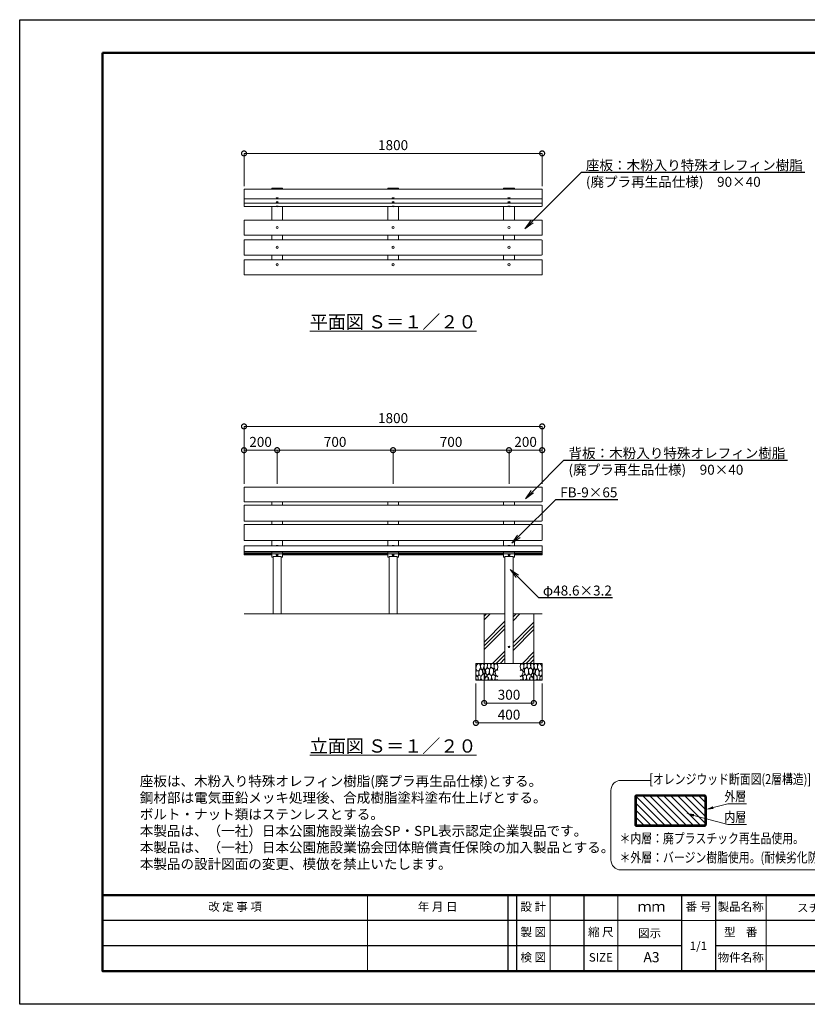
# Model space of a CAD drawing. Extents: x 8379 to 16779, y -13 to 5927.
# Drawn here: x 8379 to 13135, y -13 to 5927 of the extents above; entities that cross this region are included whole.
import ezdxf
from ezdxf import colors
from ezdxf.entities.mleader import LeaderData, LeaderLine
from ezdxf.enums import TextEntityAlignment as Align
from ezdxf.math import Vec2, Vec3

# ---------------------------------------------------------------- set-up
doc = ezdxf.new("R2010")
doc.units = 0
doc.header["$MEASUREMENT"] = 0
doc.header["$PDMODE"] = 1
doc.layers.get('0').update_dxf_attribs({"linetype": 'CONTINUOUS'})
doc.layers.get('DefPoints').update_dxf_attribs({"linetype": 'CONTINUOUS'})
for name, color, linetype, lineweight in [('0.3外形線', 7, 'CONTINUOUS', 30), ('FRAM3', 1, 'CONTINUOUS', 50), ('ハッチング', 8, 'CONTINUOUS', 5), ('フレーム', 4, 'CONTINUOUS', 18), ('ボルト・ナット', 8, 'CONTINUOUS', 9), ('外形線', 7, 'CONTINUOUS', 18), ('寸法線', 3, 'CONTINUOUS', 18), ('座板', 22, 'CONTINUOUS', 18), ('文字', 4, 'CONTINUOUS', 18), ('細線', 8, 'CONTINUOUS', 5)]:
    doc.layers.add(name, color=color, linetype=linetype, lineweight=lineweight)
doc.styles.add('EXT08', font='ROMANS', dxfattribs={"width": 0.8, "bigfont": 'EXTFONT'})
doc.styles.get("Standard").update_dxf_attribs({"font": 'TXT.SHX', "bigfont": 'bigfont.shx'})
doc.dimstyles.new('20ベース', dxfattribs={"dimscale": 20, "dimtxt": 3, "dimasz": 3, "dimexe": 0, "dimexo": 1, "dimgap": 1, "dimtad": 3, "dimdec": 0, "dimdsep": 46, "dimtxsty": 'Standard', "dimblk": 'DOTSMALL', "dimcen": 0, "dimclrd": 256, "dimclre": 256, "dimclrt": 7, "dimadec": 3, "dimazin": 2, "dimtfac": 1, "dimtdec": 0, "dimtix": 1, "dimtmove": 2, "dimatfit": 2, "dimldrblk": 'OPEN', "dimfxl": 1, "dimtolj": 1, "dimlwd": -1, "dimlwe": -1, "dimarcsym": 0})
pattern_1 = [(45, (10560.11, -831.94), (-89.8026, 89.8026), []), (45, (10548.88, -820.71), (-89.8026, 89.8026), []), (45, (10537.66, -809.49), (-89.8026, 89.8026), [])]

# ---------------------------------------------------------------- blocks, each defined once
blk = doc.blocks.new('_DotSmall')
at = {"layer": 'FRAM3', "color": 0, "const_width": 0.5}
blk.add_lwpolyline([(-0.0625, 0, 1), (0.0625, 0, 1)], format="xyb", close=True, dxfattribs=at)
blk = doc.blocks.new('*D15')
at = {"layer": 'DefPoints', "color": 0, "transparency": 16777216}
for p in [(11533.8, 3472.9), (9733.8, 3106.9), (11533.8, 3106.9)]:
    blk.add_point(p, dxfattribs=at)
at = {"layer": '寸法線', "transparency": 16777216}
for p, q in [((9733.8, 3126.9), (9733.8, 3472.9)), ((9733.8, 3472.9), (11533.8, 3472.9)), ((11533.8, 3126.9), (11533.8, 3472.9))]:
    blk.add_line(p, q, dxfattribs=at)
at = {"layer": '寸法線', "transparency": 16777216, "xscale": 60, "yscale": 60, "zscale": 60, "rotation": 180}
blk.add_blockref('_DotSmall', (9733.8, 3472.9), dxfattribs=at)
at = {"layer": '寸法線', "transparency": 16777216, "xscale": 60, "yscale": 60, "zscale": 60}
blk.add_blockref('_DotSmall', (11533.8, 3472.9), dxfattribs=at)
at = {"layer": '寸法線', "color": 7, "transparency": 16777216, "insert": (10633.8, 3522.9), "char_height": 60, "attachment_point": 5}
blk.add_mtext('\\A1;1800', dxfattribs=at)
blk = doc.blocks.new('_OPEN')
at = {"color": 0, "linetype": 'ByBlock'}
for p, q in [((-1, 0.167), (0, 0)), ((0, 0), (-1, -0.167)), ((0, 0), (-1, 0))]:
    blk.add_line(p, q, dxfattribs=at)
blk = doc.blocks.new('*D16')
at = {"layer": 'DefPoints', "color": 0, "transparency": 16777216}
for p in [(9933.8, 3329.4), (9733.8, 3106.9), (9933.8, 3106.9)]:
    blk.add_point(p, dxfattribs=at)
at = {"layer": '寸法線', "transparency": 16777216}
for p, q in [((9733.8, 3126.9), (9733.8, 3329.4)), ((9733.8, 3329.4), (9933.8, 3329.4)), ((9933.8, 3126.9), (9933.8, 3329.4))]:
    blk.add_line(p, q, dxfattribs=at)
at = {"layer": '寸法線', "transparency": 16777216, "xscale": 60, "yscale": 60, "zscale": 60, "rotation": 180}
blk.add_blockref('_DotSmall', (9733.8, 3329.4), dxfattribs=at)
at = {"layer": '寸法線', "transparency": 16777216, "xscale": 60, "yscale": 60, "zscale": 60}
blk.add_blockref('_DotSmall', (9933.8, 3329.4), dxfattribs=at)
at = {"layer": '寸法線', "color": 7, "transparency": 16777216, "insert": (9833.8, 3379.4), "char_height": 60, "attachment_point": 5}
blk.add_mtext('\\A1;200', dxfattribs=at)
blk = doc.blocks.new('*D17')
at = {"layer": 'DefPoints', "color": 0, "transparency": 16777216}
for p in [(9933.8, 3329.4), (9933.8, 3106.9), (10633.8, 3106.9)]:
    blk.add_point(p, dxfattribs=at)
at = {"layer": '寸法線', "transparency": 16777216}
for p, q in [((9933.8, 3126.9), (9933.8, 3329.4)), ((10633.8, 3329.4), (9933.8, 3329.4)), ((10633.8, 3126.9), (10633.8, 3329.4))]:
    blk.add_line(p, q, dxfattribs=at)
at = {"layer": '寸法線', "transparency": 16777216, "xscale": 60, "yscale": 60, "zscale": 60, "rotation": 180}
blk.add_blockref('_DotSmall', (9933.8, 3329.4), dxfattribs=at)
at = {"layer": '寸法線', "transparency": 16777216, "xscale": 60, "yscale": 60, "zscale": 60}
blk.add_blockref('_DotSmall', (10633.8, 3329.4), dxfattribs=at)
at = {"layer": '寸法線', "color": 7, "transparency": 16777216, "insert": (10283.8, 3379.4), "char_height": 60, "attachment_point": 5}
blk.add_mtext('\\A1;700', dxfattribs=at)
blk = doc.blocks.new('*D18')
at = {"layer": 'DefPoints', "color": 0, "transparency": 16777216}
for p in [(11333.8, 3329.4), (11333.8, 3106.9), (11533.8, 3106.9)]:
    blk.add_point(p, dxfattribs=at)
at = {"layer": '寸法線', "transparency": 16777216}
for p, q in [((11333.8, 3126.9), (11333.8, 3329.4)), ((11533.8, 3329.4), (11333.8, 3329.4)), ((11533.8, 3126.9), (11533.8, 3329.4))]:
    blk.add_line(p, q, dxfattribs=at)
at = {"layer": '寸法線', "transparency": 16777216, "xscale": 60, "yscale": 60, "zscale": 60, "rotation": 180}
blk.add_blockref('_DotSmall', (11333.8, 3329.4), dxfattribs=at)
at = {"layer": '寸法線', "transparency": 16777216, "xscale": 60, "yscale": 60, "zscale": 60}
blk.add_blockref('_DotSmall', (11533.8, 3329.4), dxfattribs=at)
at = {"layer": '寸法線', "color": 7, "transparency": 16777216, "insert": (11433.8, 3379.4), "char_height": 60, "attachment_point": 5}
blk.add_mtext('\\A1;200', dxfattribs=at)
blk = doc.blocks.new('*D19')
at = {"layer": 'DefPoints', "color": 0, "transparency": 16777216}
for p in [(11333.8, 3329.4), (10633.8, 3106.9), (11333.8, 3106.9)]:
    blk.add_point(p, dxfattribs=at)
at = {"layer": '寸法線', "transparency": 16777216}
for p, q in [((10633.8, 3126.9), (10633.8, 3329.4)), ((10633.8, 3329.4), (11333.8, 3329.4)), ((11333.8, 3126.9), (11333.8, 3329.4))]:
    blk.add_line(p, q, dxfattribs=at)
at = {"layer": '寸法線', "transparency": 16777216, "xscale": 60, "yscale": 60, "zscale": 60, "rotation": 180}
blk.add_blockref('_DotSmall', (10633.8, 3329.4), dxfattribs=at)
at = {"layer": '寸法線', "transparency": 16777216, "xscale": 60, "yscale": 60, "zscale": 60}
blk.add_blockref('_DotSmall', (11333.8, 3329.4), dxfattribs=at)
at = {"layer": '寸法線', "color": 7, "transparency": 16777216, "insert": (10983.8, 3379.4), "char_height": 60, "attachment_point": 5}
blk.add_mtext('\\A1;700', dxfattribs=at)
blk = doc.blocks.new('*D9')
at = {"layer": 'DefPoints', "color": 0, "transparency": 16777216}
for p in [(11183.8, 2042.7), (11483.8, 2042.7), (11483.8, 1804.1)]:
    blk.add_point(p, dxfattribs=at)
at = {"layer": '寸法線', "transparency": 16777216}
for p, q in [((11183.8, 2022.7), (11183.8, 1804.1)), ((11483.8, 2022.7), (11483.8, 1804.1)), ((11183.8, 1804.1), (11483.8, 1804.1))]:
    blk.add_line(p, q, dxfattribs=at)
at = {"layer": '寸法線', "transparency": 16777216, "xscale": 60, "yscale": 60, "zscale": 60, "rotation": 180}
blk.add_blockref('_DotSmall', (11183.8, 1804.1), dxfattribs=at)
at = {"layer": '寸法線', "transparency": 16777216, "xscale": 60, "yscale": 60, "zscale": 60}
blk.add_blockref('_DotSmall', (11483.8, 1804.1), dxfattribs=at)
at = {"layer": '寸法線', "color": 7, "transparency": 16777216, "insert": (11333.8, 1854.1), "char_height": 60, "attachment_point": 5}
blk.add_mtext('\\A1;300', dxfattribs=at)
blk = doc.blocks.new('*D10')
at = {"layer": 'DefPoints', "color": 0, "transparency": 16777216}
for p in [(11133.8, 1942.7), (11533.8, 1942.7), (11533.8, 1683.9)]:
    blk.add_point(p, dxfattribs=at)
at = {"layer": '寸法線', "transparency": 16777216}
for p, q in [((11133.8, 1922.7), (11133.8, 1683.9)), ((11533.8, 1922.7), (11533.8, 1683.9)), ((11133.8, 1683.9), (11533.8, 1683.9))]:
    blk.add_line(p, q, dxfattribs=at)
at = {"layer": '寸法線', "transparency": 16777216, "xscale": 60, "yscale": 60, "zscale": 60, "rotation": 180}
blk.add_blockref('_DotSmall', (11133.8, 1683.9), dxfattribs=at)
at = {"layer": '寸法線', "transparency": 16777216, "xscale": 60, "yscale": 60, "zscale": 60}
blk.add_blockref('_DotSmall', (11533.8, 1683.9), dxfattribs=at)
at = {"layer": '寸法線', "color": 7, "transparency": 16777216, "insert": (11333.8, 1733.9), "char_height": 60, "attachment_point": 5}
blk.add_mtext('\\A1;400', dxfattribs=at)
blk = doc.blocks.new('*D11')
at = {"layer": 'DefPoints', "color": 0, "transparency": 16777216}
for p in [(11533.8, 5119.7), (9733.8, 4901.4), (11533.8, 4901.4)]:
    blk.add_point(p, dxfattribs=at)
at = {"layer": '寸法線', "transparency": 16777216}
for p, q in [((9733.8, 4921.4), (9733.8, 5119.7)), ((9733.8, 5119.7), (11533.8, 5119.7)), ((11533.8, 4921.4), (11533.8, 5119.7))]:
    blk.add_line(p, q, dxfattribs=at)
at = {"layer": '寸法線', "transparency": 16777216, "xscale": 60, "yscale": 60, "zscale": 60, "rotation": 180}
blk.add_blockref('_DotSmall', (9733.8, 5119.7), dxfattribs=at)
at = {"layer": '寸法線', "transparency": 16777216, "xscale": 60, "yscale": 60, "zscale": 60}
blk.add_blockref('_DotSmall', (11533.8, 5119.7), dxfattribs=at)
at = {"layer": '寸法線', "color": 7, "transparency": 16777216, "insert": (10633.8, 5169.7), "char_height": 60, "attachment_point": 5}
blk.add_mtext('\\A1;1800', dxfattribs=at)
blk = doc.blocks.new('砕石150')
at = {"layer": 'ハッチング'}
for points in [[(22, 149.8), (7.4, 138.9), (0.4, 108.6), (11.7, 84.3), (29, 84.9), (42.9, 112.5), (39, 141.6), (22, 149.8)], [(56.9, 88.3), (48.4, 97.4), (36, 95.5), (26.2, 80.4), (25.9, 73.4), (30.2, 45.2), (46.9, 34.9), (62, 52.8), (60.5, 77.3), (56.9, 88.3)], [(55.4, 149.5), (43.5, 139.8), (42.3, 121.9), (43.5, 112.5), (50.5, 95.2), (66.9, 100.7), (74.8, 130.1), (70.5, 143.2), (55.4, 149.5)], [(81.2, 95.5), (72.1, 100.4), (63, 99.2), (59.3, 83.4), (62.7, 67.9), (68.1, 52.2), (86.6, 59.5), (88.1, 85.2), (81.2, 95.5)], [(83.9, 149.5), (74.2, 137.4), (75.4, 124), (74.8, 103.7), (81.5, 95.2), (87.5, 92.5), (102.1, 112.8), (103.9, 134.7), (99.7, 148), (83.9, 149.5)], [(110.3, 106.5), (100, 109.2), (87.8, 88.6), (88.8, 74), (90.3, 58.8), (94.8, 56.4), (103, 43.7), (118.5, 56.4), (124, 85.8), (119.7, 101), (110.3, 106.5)], [(116.1, 149.5), (106.4, 142.8), (104.2, 134.4), (103, 115.6), (110.6, 105.8), (124.3, 97.7), (134.9, 119.5), (135.8, 139.2), (128.5, 147.7), (116.1, 149.5)], [(148.5, 108.9), (137, 115.3), (129.7, 108.6), (124.3, 91), (123, 70.1), (127.3, 50.7), (138.8, 42.2), (150.7, 47.6), (159.2, 71.6), (159.8, 99.2), (148.5, 108.9)], [(162.2, 145.3), (149.8, 149.5), (137, 142.5), (134.9, 119.8), (142.5, 114), (158.9, 102.5), (165.8, 117.4), (162.2, 145.3)], [(171.3, 98.4), (167.7, 106.3), (161.6, 106.6), (159.5, 97.2), (160.1, 80.8), (167.7, 74.2), (174.6, 83.6), (171.3, 98.4)], [(179.5, 149.2), (167.4, 142.2), (164.6, 130.1), (166.8, 110.1), (178.3, 84), (194.4, 98.3), (199.2, 119.2), (196.8, 141.9), (179.5, 149.2)], [(200, 87.4), (194.4, 93.6), (187.7, 92.1), (175.6, 81.4), (173.4, 71.1), (175.9, 61.4), (185, 41.1), (196.2, 32.6), (200, 37.7)], [(16.8, 28.5), (7.1, 36.7), (0.7, 29.1), (0.1, 17), (7.1, 0.3), (19, 2.7), (20.8, 19.4), (16.8, 28.5)], [(13.8, 83.1), (11.1, 84.3), (3.8, 80.7), (0.4, 72.5), (0.7, 50.4), (9.2, 34.9), (27.8, 45.2), (25.9, 74.3), (22.3, 82.5), (13.8, 83.1)], [(34.7, 41.6), (23.5, 43.1), (16.5, 36.1), (20.8, 18.5), (25, 0.3), (36, 0.6), (45.7, 9.1), (46, 33.1), (42.3, 37.6), (34.7, 41.6)], [(74.2, 54), (60.2, 50.6), (50.8, 37.9), (46, 26.7), (46.3, 7), (58.1, 0.3), (75.4, 3.3), (84.5, 27), (74.2, 54)], [(97.9, 49.7), (93.6, 57.3), (84.8, 58.2), (76.6, 49.7), (81.2, 36.1), (87.5, 26.1), (98.8, 35.8), (97.9, 49.7)], [(99.7, 32.2), (93.6, 30.3), (82.7, 21.5), (80.9, 1.5), (98.5, 0), (110.6, 4), (111.2, 23.4), (99.7, 32.2)], [(126.1, 48.8), (117.3, 54.6), (100.9, 41.3), (102.7, 30.3), (112.7, 22.1), (117.3, 3.3), (127, 0.3), (138.8, 6.1), (142.2, 30), (137.6, 43.4), (126.1, 48.8)], [(164, 47.9), (151, 47.9), (143.1, 41.3), (142.2, 30.6), (143.1, 12.1), (149.8, 0.9), (166.1, 0.3), (173.4, 17.9), (176.2, 36.7), (164, 47.9)], [(173.1, 69.9), (167.7, 74.2), (159.5, 74.5), (157, 62), (158.3, 53.2), (163.7, 48.1), (177.4, 36.3), (181, 48.1), (173.1, 69.9)], [(200, 28.5), (195, 33.5), (181.3, 41.7), (176.5, 34.1), (174, 20.5), (174, 5), (180.7, 0.8), (194.1, 0.5), (200, 6)]]:
    blk.add_lwpolyline(points, dxfattribs=at)
blk = doc.blocks.new('快工房表題欄2')
at = {"layer": '0.3外形線'}
for p, q in [((-257.5, 22.5), (-257.5, 0)), ((-255, 22.5), (-255, 0)), ((-235, 22.5), (-235, 0)), ((-206.1, 22.5), (-206.1, 0)), ((-196.1, 22.5), (-196.1, 0)), ((-206.1, 15), (-377.5, 15)), ((-48.15, 15), (-196.1, 15)), ((-206.1, 7.5), (-377.5, 7.5)), ((-48.15, 7.5), (-196.1, 7.5))]:
    blk.add_line(p, q, dxfattribs=at)
at = {"layer": 'FRAM3'}
for p, q in [((0, 22.5), (-377.5, 22.5)), ((0, 0), (-377.5, 0))]:
    blk.add_line(p, q, dxfattribs=at)
at = {"layer": 'ハッチング'}
blk.add_line((-245, 22.5), (-245, 0), dxfattribs=at)
at = {"layer": '細線'}
for p, q in [((-299.06, 22.5), (-299.06, 0)), ((-225, 22.5), (-225, 0)), ((-181.1, 22.5), (-181.1, 0)), ((-196.1, 15), (-206.1, 15))]:
    blk.add_line(p, q, dxfattribs=at)
at = {"layer": '文字', "attachment_point": 5}
for s, insert, char_height, width in [('改 定 事 項', (-338.28, 18.75), 2.5, 65), ('年 月 日', (-278.28, 18.75), 2.5, 30), ('設 計', (-250, 18.75), 2.5, 10), ('番 号', (-201.1, 18.75), 2.5, 10), ('製品名称', (-188.6, 18.75), 2.5, 15), ('ｍｍ', (-215, 18.75), 3, 20), ('製 図', (-250, 11.25), 2.5, 10), ('縮 尺', (-230, 11.25), 2.5, 10), ('型    番', (-188.6, 11.25), 2.5, 15), ('検 図', (-250, 3.75), 2.5, 10), ('SIZE', (-230, 3.75), 2.5, 10), ('A3', (-215, 3.75), 3, 20), ('物件名称', (-188.6, 3.75), 2.5, 15)]:
    blk.add_mtext(s, dxfattribs=dict(at, insert=insert, char_height=char_height, width=width))
at = {"layer": '文字'}
for tag, p in [('設計', (-240, 18.75)), ('製品名称', (-144.63, 18.75)), ('図面番号', (-70.65, 18.75)), ('改定事項１', (-338.28, 11.25)), ('改定年月日１', (-278.28, 11.25)), ('製図', (-240, 11.25)), ('縮尺', (-215, 11.25)), ('型番', (-144.63, 11.25)), ('管理番号', (-70.65, 11.25)), ('改定事項２', (-338.28, 3.75)), ('改定年月日２', (-278.28, 3.75)), ('検図', (-240, 3.75)), ('物件名称', (-144.63, 3.75)), ('年月日', (-70.65, 3.75))]:
    blk.add_attdef(tag, text='', height=2.5, dxfattribs=at).set_placement(p, align=Align.MIDDLE_CENTER)

msp = doc.modelspace()

# ---------------------------------------------------------------- hatches: boundary and pattern name
at = {"layer": 'ハッチング'}
h = msp.add_hatch(dxfattribs=at)
h.set_pattern_fill('PLAST', color=256, scale=20, angle=45)
h.set_pattern_definition(pattern_1)
h.paths.add_polyline_path([(11183.8, 2042.7), (11309.5, 2042.7), (11309.5, 2342.7), (11183.8, 2342.7)])
h = msp.add_hatch(dxfattribs=at)
h.set_pattern_fill('PLAST', color=256, scale=20, angle=45)
h.set_pattern_definition(pattern_1)
h.paths.add_polyline_path([(11483.8, 2342.7), (11358.1, 2342.7), (11358.1, 2042.7), (11483.8, 2042.7)])
at = {"layer": 'ハッチング', "linetype": 'Continuous'}
h = msp.add_hatch(dxfattribs=at)
h.set_pattern_fill('ANSI37', color=256, scale=60, style=0)
h.set_pattern_definition([(45, (-22486.6214, 10363.5785), (-5.3033009, 5.3033009), []), (135, (-22486.6214, 10363.5785), (-5.3033009, -5.3033009), [])])
h.paths.add_polyline_path([(12107.5, 1250.8, 0.414214), (12093.1, 1236.4), (12093.1, 1073.2, 0.414214), (12107.5, 1058.8), (12510.7, 1058.8, 0.414214), (12525.1, 1073.2), (12525.1, 1106.2), (12515.5, 1108.7), (12515.5, 1073.2, -0.414214), (12510.7, 1068.4), (12107.5, 1068.4, -0.414214), (12102.7, 1073.2), (12102.7, 1236.4, -0.414214), (12107.5, 1241.2), (12510.7, 1241.2, -0.414214), (12515.5, 1236.4), (12515.5, 1108.7), (12525.1, 1106.2), (12525.1, 1236.4, 0.414214), (12510.7, 1250.8)])
h = msp.add_hatch(dxfattribs=at)
h.set_pattern_fill('ANSI31', color=256, scale=240, angle=90, style=0)
h.set_pattern_definition([(135, (-22424.774, 10310.57), (-21.213203, -21.213203), [])])
h.paths.add_polyline_path([(12107.5, 1241.2, 0.414214), (12102.7, 1236.4), (12102.7, 1073.2, 0.414214), (12107.5, 1068.4), (12510.7, 1068.4, 0.414214), (12515.5, 1073.2), (12515.5, 1236.4, 0.414214), (12510.7, 1241.2)])

# ---------------------------------------------------------------- linework, layer by layer
at = {"layer": 'DefPoints'}
msp.add_lwpolyline([(8379.4, 5926.5), (16779.4, 5926.5), (16779.4, -13.5), (8379.4, -13.5)], close=True, dxfattribs=at)
at = {"layer": 'FRAM3'}
msp.add_lwpolyline([(8879.4, 5726.5), (16579.4, 5726.5), (16579.4, 186.5), (8879.4, 186.5)], close=True, dxfattribs=at)
at = {"layer": 'フレーム'}
for p, q in [((9966.3, 4910.4), (9901.3, 4910.4)), ((9901.3, 4904.4), (9901.3, 4910.4)), ((9966.3, 4904.4), (9966.3, 4910.4)), ((10666.3, 4910.4), (10601.3, 4910.4)), ((10601.3, 4904.4), (10601.3, 4910.4)), ((10666.3, 4904.4), (10666.3, 4910.4)), ((11366.3, 4910.4), (11301.3, 4910.4)), ((11301.3, 4904.4), (11301.3, 4910.4)), ((11366.3, 4904.4), (11366.3, 4910.4)), ((9901.3, 4717.7), (9901.3, 4799.8)), ((9966.3, 4717.7), (9966.3, 4799.8)), ((10601.3, 4717.7), (10601.3, 4799.8)), ((10666.3, 4717.7), (10666.3, 4799.8)), ((11301.3, 4717.7), (11301.3, 4799.8)), ((11366.3, 4717.7), (11366.3, 4799.8)), ((9901.3, 4597.9), (9901.3, 4626)), ((9966.3, 4597.9), (9966.3, 4626)), ((10601.3, 4597.9), (10601.3, 4626)), ((10666.3, 4597.9), (10666.3, 4626)), ((11301.3, 4597.9), (11301.3, 4626)), ((11366.3, 4597.9), (11366.3, 4626)), ((9901.3, 4478), (9901.3, 4506.2)), ((9966.3, 4478), (9966.3, 4506.2)), ((10601.3, 4478), (10601.3, 4506.2)), ((10666.3, 4478), (10666.3, 4506.2)), ((11301.3, 4478), (11301.3, 4506.2)), ((11366.3, 4478), (11366.3, 4506.2)), ((9901.3, 2997.3), (9901.3, 3018.1)), ((9966.3, 2997.3), (9966.3, 3018.1)), ((10601.3, 2997.3), (10601.3, 3018.1)), ((10666.3, 2997.3), (10666.3, 3018.1)), ((11301.3, 2997.3), (11301.3, 3018.1)), ((11366.3, 2997.3), (11366.3, 3018.1)), ((9901.3, 2880.4), (9901.3, 2901.8)), ((9966.3, 2880.4), (9966.3, 2901.8)), ((10601.3, 2880.4), (10601.3, 2901.8)), ((10666.3, 2880.4), (10666.3, 2901.8)), ((11301.3, 2880.4), (11301.3, 2901.8)), ((11366.3, 2880.4), (11366.3, 2901.8)), ((9901.3, 2752.7), (9901.3, 2784.9)), ((9966.3, 2752.7), (9966.3, 2784.9)), ((10601.3, 2752.7), (10601.3, 2784.9)), ((10666.3, 2752.7), (10666.3, 2784.9)), ((11301.3, 2752.7), (11301.3, 2784.9)), ((11366.3, 2752.7), (11366.3, 2784.9)), ((9909.5, 2342.7), (9909.5, 2687)), ((9958.1, 2687), (9958.1, 2342.7)), ((10609.5, 2342.7), (10609.5, 2687)), ((10658.1, 2687), (10658.1, 2342.7)), ((11309.5, 2042.7), (11309.5, 2687)), ((11358.1, 2687), (11358.1, 2042.7))]:
    msp.add_line(p, q, dxfattribs=at)
for points in [[(9901.3, 2705.1), (9966.3, 2705.1), (9966.3, 2714.1), (9901.3, 2714.1)], [(10601.3, 2705.1), (10666.3, 2705.1), (10666.3, 2714.1), (10601.3, 2714.1)], [(11301.3, 2705.1), (11366.3, 2705.1), (11366.3, 2714.1), (11301.3, 2714.1)]]:
    msp.add_lwpolyline(points, close=True, dxfattribs=at)
for points in [[(9909.5, 2683.7), (9901.3, 2683.7), (9901.3, 2705.1), (9966.3, 2705.1), (9966.3, 2683.7), (9958.1, 2683.7)], [(10609.5, 2683.7), (10601.3, 2683.7), (10601.3, 2705.1), (10666.3, 2705.1), (10666.3, 2683.7), (10658.1, 2683.7)], [(11309.5, 2683.7), (11301.3, 2683.7), (11301.3, 2705.1), (11366.3, 2705.1), (11366.3, 2683.7), (11358.1, 2683.7)]]:
    msp.add_lwpolyline(points, dxfattribs=at)
for centre in [(9933.8, 2687), (10633.8, 2687), (11333.8, 2687)]:
    msp.add_ellipse(centre, major_axis=(-24.3, 0), ratio=0.052408, start_param=3.141593, end_param=6.283185, dxfattribs=at)
at = {"layer": 'ボルト・ナット'}
for p, q in [((9927.3, 2752.9), (9928.2, 2754.7)), ((9940.2, 2752.7), (9927.4, 2752.7)), ((9939.2, 2754.7), (9928.3, 2754.7)), ((9939.3, 2754.7), (9940.3, 2752.9)), ((10627.3, 2752.9), (10628.2, 2754.7)), ((10640.2, 2752.7), (10627.4, 2752.7)), ((10639.2, 2754.7), (10628.3, 2754.7)), ((10639.3, 2754.7), (10640.3, 2752.9)), ((11327.3, 2752.9), (11328.2, 2754.7)), ((11340.2, 2752.7), (11327.4, 2752.7)), ((11339.2, 2754.7), (11328.3, 2754.7)), ((11339.3, 2754.7), (11340.3, 2752.9)), ((9940.3, 2703.3), (9927.3, 2703.3)), ((9927.3, 2703.3), (9927.3, 2702.3)), ((9940.3, 2702.3), (9927.3, 2702.3)), ((9939.9, 2702.3), (9927.7, 2702.3)), ((9927.7, 2702.3), (9927.7, 2700.8)), ((9939.9, 2700.8), (9927.7, 2700.8)), ((9933.3, 2702.3), (9933.7, 2700.8)), ((9933.8, 2702.3), (9934.2, 2700.8)), ((9939.9, 2702.3), (9939.9, 2700.8)), ((9940.3, 2703.3), (9940.3, 2702.3)), ((10640.3, 2703.3), (10627.3, 2703.3)), ((10627.3, 2703.3), (10627.3, 2702.3)), ((10640.3, 2702.3), (10627.3, 2702.3)), ((10639.9, 2702.3), (10627.7, 2702.3)), ((10627.7, 2702.3), (10627.7, 2700.8)), ((10639.9, 2700.8), (10627.7, 2700.8)), ((10633.3, 2702.3), (10633.7, 2700.8)), ((10633.8, 2702.3), (10634.2, 2700.8)), ((10639.9, 2702.3), (10639.9, 2700.8)), ((10640.3, 2703.3), (10640.3, 2702.3)), ((11340.3, 2703.3), (11327.3, 2703.3)), ((11327.3, 2703.3), (11327.3, 2702.3)), ((11340.3, 2702.3), (11327.3, 2702.3)), ((11339.9, 2702.3), (11327.7, 2702.3)), ((11327.7, 2702.3), (11327.7, 2700.8)), ((11339.9, 2700.8), (11327.7, 2700.8)), ((11333.3, 2702.3), (11333.7, 2700.8)), ((11333.8, 2702.3), (11334.2, 2700.8)), ((11339.9, 2702.3), (11339.9, 2700.8)), ((11340.3, 2703.3), (11340.3, 2702.3))]:
    msp.add_line(p, q, dxfattribs=at)
at = {"layer": 'ボルト・ナット', "linetype": 'Continuous'}
for p, q in [((9928.6, 2696.5), (9928.6, 2700.8)), ((9939, 2700.8), (9928.6, 2700.8)), ((9930, 2694.1), (9929.7, 2695.8)), ((9937.7, 2695.8), (9929.9, 2695.8)), ((9931.2, 2696.5), (9931.2, 2700.8)), ((9936.4, 2696.5), (9936.4, 2700.8)), ((9937.5, 2694.1), (9937.9, 2695.8)), ((9939, 2696.5), (9939, 2700.8)), ((10628.6, 2696.5), (10628.6, 2700.8)), ((10639, 2700.8), (10628.6, 2700.8)), ((10630, 2694.1), (10629.7, 2695.8)), ((10637.7, 2695.8), (10629.9, 2695.8)), ((10631.2, 2696.5), (10631.2, 2700.8)), ((10636.4, 2696.5), (10636.4, 2700.8)), ((10637.5, 2694.1), (10637.9, 2695.8)), ((10639, 2696.5), (10639, 2700.8)), ((11328.6, 2696.5), (11328.6, 2700.8)), ((11339, 2700.8), (11328.6, 2700.8)), ((11330, 2694.1), (11329.7, 2695.8)), ((11337.7, 2695.8), (11329.9, 2695.8)), ((11331.2, 2696.5), (11331.2, 2700.8)), ((11336.4, 2696.5), (11336.4, 2700.8)), ((11337.5, 2694.1), (11337.9, 2695.8)), ((11339, 2696.5), (11339, 2700.8))]:
    msp.add_line(p, q, dxfattribs=at)
at = {"layer": 'ボルト・ナット'}
for centre, start, end in [((9927.4, 2752.8), 156.50137, 269.99963), ((9928.3, 2754.6), 89.9996, 156.50137), ((9939.2, 2754.6), 23.49846, 89.9996), ((9940.2, 2752.8), 269.99963, 23.49846), ((10627.4, 2752.8), 156.50137, 269.99963), ((10628.3, 2754.6), 89.9996, 156.50137), ((10639.2, 2754.6), 23.49846, 89.9996), ((10640.2, 2752.8), 269.99963, 23.49846), ((11327.4, 2752.8), 156.50137, 269.99963), ((11328.3, 2754.6), 89.9996, 156.50137), ((11339.2, 2754.6), 23.49846, 89.9996), ((11340.2, 2752.8), 269.99963, 23.49846)]:
    msp.add_arc(centre, 0.1, start, end, dxfattribs=at)
at = {"layer": 'ボルト・ナット', "linetype": 'Continuous'}
for centre, radius, start, end in [((9929.9, 2697.3), 1.5, 210, 330), ((9933.8, 2695.5), 4, 200.4108, 270), ((9933.8, 2700.6), 4.88, 237.79577, 302.20423), ((9933.8, 2695.5), 4, 270, 339.5892), ((9937.7, 2697.3), 1.5, 210, 330), ((10629.9, 2697.3), 1.5, 210, 330), ((10633.8, 2695.5), 4, 200.4108, 270), ((10633.8, 2700.6), 4.88, 237.79577, 302.20423), ((10633.8, 2695.5), 4, 270, 339.5892), ((10637.7, 2697.3), 1.5, 210, 330), ((11329.9, 2697.3), 1.5, 210, 330), ((11333.8, 2695.5), 4, 200.4108, 270), ((11333.8, 2700.6), 4.88, 237.79577, 302.20423), ((11333.8, 2695.5), 4, 270, 339.5892), ((11337.7, 2697.3), 1.5, 210, 330)]:
    msp.add_arc(centre, radius, start, end, dxfattribs=at)
at = {"layer": 'ボルト・ナット'}
for centre, ratio in [((9933.8, 4850.6), 0.309969), ((9933.8, 4827), 0.309969), ((10633.8, 4850.6), 0.309969), ((10633.8, 4827), 0.309969), ((11333.8, 4850.6), 0.309969), ((11333.8, 4827), 0.309969), ((9933.8, 4800), 0.309969), ((10633.8, 4800), 0.309969), ((11333.8, 4800), 0.309969), ((9933.8, 4673), 0.996195), ((10633.8, 4673), 0.996195), ((11333.8, 4673), 0.996195), ((9933.8, 4553.2), 0.996195), ((10633.8, 4553.2), 0.996195), ((11333.8, 4553.2), 0.996195), ((9933.8, 4448.3), 0.996195), ((10633.8, 4448.3), 0.996195), ((11333.8, 4448.3), 0.996195)]:
    msp.add_ellipse(centre, major_axis=(-6.5, 0), ratio=ratio, dxfattribs=at)
at = {"layer": '外形線'}
for p, q in [((11309.5, 2342.7), (9733.8, 2342.7)), ((11533.8, 2342.7), (11358.1, 2342.7))]:
    msp.add_line(p, q, dxfattribs=at)
msp.add_circle((11333.8, 2142.7), 4.5, dxfattribs=at)
at = {"layer": '座板'}
for p, q in [((9733.8, 4802.8), (9733.8, 4901.4)), ((11530.8, 4904.4), (9736.8, 4904.4)), ((11533.8, 4802.8), (11533.8, 4901.4)), ((11530.8, 4846.4), (9736.8, 4846.4)), ((11530.8, 4819.4), (9736.8, 4819.4)), ((11530.8, 4799.8), (9736.8, 4799.8)), ((9733.8, 4629), (9733.8, 4714.7)), ((11530.8, 4717.7), (9736.8, 4717.7)), ((11533.8, 4629), (11533.8, 4714.7)), ((9733.8, 4509.2), (9733.8, 4594.9)), ((11530.8, 4626), (9736.8, 4626)), ((11530.8, 4597.9), (9736.8, 4597.9)), ((11533.8, 4509.2), (11533.8, 4594.9)), ((9733.8, 4389.4), (9733.8, 4475)), ((11530.8, 4506.2), (9736.8, 4506.2)), ((11530.8, 4478), (9736.8, 4478)), ((11533.8, 4389.4), (11533.8, 4475)), ((11530.8, 4386.4), (9736.8, 4386.4)), ((9733.8, 3103.9), (9733.8, 3021.1)), ((11530.8, 3106.9), (9736.8, 3106.9)), ((11533.8, 3021.1), (11533.8, 3103.9)), ((9733.8, 2994.3), (9733.8, 2904.8)), ((9736.8, 3018.1), (11530.8, 3018.1)), ((11530.8, 2997.3), (9736.8, 2997.3)), ((11533.8, 2904.8), (11533.8, 2994.3)), ((9733.8, 2877.4), (9733.8, 2787.9)), ((9736.8, 2901.8), (11530.8, 2901.8)), ((11530.8, 2880.4), (9736.8, 2880.4)), ((11533.8, 2787.9), (11533.8, 2877.4)), ((9733.8, 2749.7), (9733.8, 2700.7)), ((9736.8, 2784.9), (11530.8, 2784.9)), ((11530.8, 2752.7), (9736.8, 2752.7)), ((11533.8, 2700.7), (11533.8, 2749.7)), ((11530.8, 2717.7), (9736.8, 2717.7)), ((9736.8, 2710.3), (9901.3, 2710.3)), ((9736.8, 2704), (9901.3, 2704)), ((9736.8, 2697.7), (9901.3, 2697.7)), ((10601.3, 2710.3), (9966.3, 2710.3)), ((9966.3, 2704), (10601.3, 2704)), ((9966.3, 2697.7), (10601.3, 2697.7)), ((11301.3, 2710.3), (10666.3, 2710.3)), ((11301.3, 2704), (10666.3, 2704)), ((11301.3, 2697.7), (10666.3, 2697.7)), ((11530.8, 2710.3), (11366.3, 2710.3)), ((11530.8, 2704), (11366.3, 2704)), ((11530.8, 2697.7), (11366.3, 2697.7))]:
    msp.add_line(p, q, dxfattribs=at)
msp.add_lwpolyline([(12510.7, 1058.8), (12107.5, 1058.8, -0.414214), (12093.1, 1073.2), (12093.1, 1236.4, -0.414214), (12107.5, 1250.8), (12510.7, 1250.8, -0.414214), (12525.1, 1236.4), (12525.1, 1073.2, -0.414214), (12510.7, 1058.8)], format="xyb", dxfattribs=at)
msp.add_lwpolyline([(12510.7, 1068.4), (12107.5, 1068.4, -0.414214), (12102.7, 1073.2), (12102.7, 1236.4, -0.414214), (12107.5, 1241.2), (12510.7, 1241.2, -0.414214), (12515.5, 1236.4), (12515.5, 1073.2, -0.414214)], format="xyb", close=True, dxfattribs=at)
for centre, start, end in [((9736.8, 4901.4), 90, 180), ((11530.8, 4901.4), 0, 90), ((9736.8, 4849.4), 180, 270), ((9736.8, 4822.4), 180, 270), ((11530.8, 4849.4), 270, 0), ((11530.8, 4822.4), 270, 0), ((9736.8, 4802.8), 180, 270), ((11530.8, 4802.8), 270, 0), ((9736.8, 4714.7), 90, 180), ((11530.8, 4714.7), 0, 90), ((9736.8, 4629), 180, 270), ((9736.8, 4594.9), 90, 180), ((11530.8, 4629), 270, 0), ((11530.8, 4594.9), 0, 90), ((9736.8, 4509.2), 180, 270), ((9736.8, 4475), 90, 180), ((11530.8, 4509.2), 270, 0), ((11530.8, 4475), 0, 90), ((9736.8, 4389.4), 180, 270), ((11530.8, 4389.4), 270, 0), ((9736.8, 3103.9), 90, 180), ((11530.8, 3103.9), 0, 90), ((9736.8, 3021.1), 180, 270), ((9736.8, 2994.3), 90, 180), ((11530.8, 3021.1), 270, 0), ((11530.8, 2994.3), 0, 90), ((9736.8, 2904.8), 180, 270), ((9736.8, 2877.4), 90, 180), ((11530.8, 2904.8), 270, 0), ((11530.8, 2877.4), 0, 90), ((9736.8, 2787.9), 180, 270), ((9736.8, 2749.7), 90, 180), ((11530.8, 2787.9), 270, 0), ((11530.8, 2749.7), 0, 90), ((9736.8, 2713.3), 180, 270), ((9736.8, 2707), 180, 270), ((9736.8, 2700.7), 180, 270), ((11530.8, 2713.3), 270, 0), ((11530.8, 2707), 270, 0), ((11530.8, 2700.7), 270, 0)]:
    msp.add_arc(centre, 3, start, end, dxfattribs=at)
at = {"layer": '文字'}
for p, q in [((12009.1, 1337.3), (12189.1, 1337.3)), ((11949.1, 1277.3), (11949.1, 857.3)), ((12566.7, 1173.2), (12654.8, 1196.8)), ((12767.2, 1196.8), (12654.8, 1196.8)), ((12449.2, 1126.5), (12654.8, 1071.4)), ((12767.2, 1071.4), (12654.8, 1071.4)), ((12009.1, 797.3), (13329.1, 797.3))]:
    msp.add_line(p, q, dxfattribs=at)
for centre, start, end in [((12009.1, 1277.3), 90, 180), ((12009.1, 857.3), 180, 270)]:
    msp.add_arc(centre, 60, start, end, dxfattribs=at)
for points in [[(12451.2, 1134.2), (12447.1, 1118.8), (12402.8, 1138.9)], [(12564.6, 1180.9), (12568.8, 1165.5), (12520.3, 1160.8)]]:
    msp.add_solid(points, dxfattribs=at)
at = {"layer": '細線'}
for p, q in [((11183.8, 2042.7), (11183.8, 2342.7)), ((11483.8, 2342.7), (11483.8, 2042.7)), ((11133.8, 2042.7), (11533.8, 2042.7)), ((11133.8, 1942.7), (11133.8, 2042.7)), ((11533.8, 2042.7), (11533.8, 1942.7)), ((11533.8, 1942.7), (11133.8, 1942.7))]:
    msp.add_line(p, q, dxfattribs=at)

# ---------------------------------------------------------------- block references
at = {"layer": '0.3外形線'}
ref = msp.add_blockref('快工房表題欄2', (16579.4, 186.5), dxfattribs=dict(at, xscale=20.39735099337739, yscale=20.39735099337739, zscale=20.39735099337739))
ref.add_attrib('縮尺', '図示', dxfattribs={"layer": '文字', "height": 50.99}).set_placement((12182.7, 416), align=Align.MIDDLE_CENTER)
ref.add_attrib('番号', '1/1', dxfattribs={"layer": '文字', "height": 50.99}).set_placement((12477.4, 339.5), align=Align.MIDDLE_CENTER)
ref.add_attrib('製品名称', 'スチールフレーム\u3000スマートベンチ', dxfattribs={"layer": '文字', "height": 50.993}).set_placement((13629.4, 569), align=Align.MIDDLE_CENTER)
at = {"layer": '細線', "yscale": 0.6666639999999999, "zscale": 0.6666639999999999}
for p, xscale in [((11133.8, 1942.7), 0.6666639999999999), ((11533.8, 1942.7), -0.6666639999999999)]:
    msp.add_blockref('砕石150', p, dxfattribs=dict(at, xscale=xscale))

# ---------------------------------------------------------------- texts
at = {"layer": '文字', "style": 'EXT08', "width": 0.8}
msp.add_text('[オレンジウッド断面図(2層構造)]', height=60, dxfattribs=at).set_placement((12669.1, 1337.3), align=Align.MIDDLE)
for s, p in [('外層', (12765.1, 1241.2)), ('内層', (12765.1, 1115.8))]:
    msp.add_text(s, height=60, dxfattribs=at).set_placement(p, align=Align.MIDDLE_RIGHT)
for s, p in [('＊内層：廃プラスチック再生品使用。', (12001.2, 957.6)), ('＊外層：バージン樹脂使用。(耐候劣化防止のため)', (12001.2, 842.4))]:
    msp.add_text(s, height=60, dxfattribs=at).set_placement(p)
at = {"layer": '文字'}
for s, insert, char_height, attachment_point in [('{\\L平面図 Ｓ＝１／２０}', (10633.8, 4103.6), 80, 5), ('{\\L立面図 Ｓ＝１／２０}', (10633.8, 1544.8), 80, 5), ('座板は、木粉入り特殊オレフィン樹脂(廃プラ再生品仕様)とする。\\P鋼材部は電気亜鉛メッキ処理後、合成樹脂塗料塗布仕上げとする。\\Pボルト・ナット類はステンレスとする。\\P本製品は、（一社）日本公園施設業協会SP・SPL表示認定企業製品です。\\P本製品は、（一社）日本公園施設業協会団体賠償責任保険の加入製品とする。\\P本製品の設計図面の変更、模倣を禁止いたします。', (9104.8, 784.1), 60, 7)]:
    msp.add_mtext(s, dxfattribs=dict(at, insert=insert, char_height=char_height, attachment_point=attachment_point))

# ---------------------------------------------------------------- dimensions: what is measured, and where the dimension line sits
at = {"layer": '寸法線'}
for base, p1, p2, picture, middle in [((11533.8, 5119.7), (9733.8, 4901.4), (11533.8, 4901.4), '*D11', (10633.8, 5169.7)), ((11533.8, 3472.9), (9733.8, 3106.9), (11533.8, 3106.9), '*D15', (10633.8, 3522.9)), ((9933.8, 3329.4), (9733.8, 3106.9), (9933.8, 3106.9), '*D16', (9833.8, 3379.4)), ((11483.8, 1804.1), (11183.8, 2042.7), (11483.8, 2042.7), '*D9', (11333.8, 1854.1)), ((11533.8, 1683.9), (11133.8, 1942.7), (11533.8, 1942.7), '*D10', (11333.8, 1733.9))]:
    dim = msp.add_linear_dim(base=base, p1=p1, p2=p2, dimstyle='20ベース', dxfattribs=at)
    dim.commit()
    dim.dimension.update_dxf_attribs({"geometry": picture, "text_midpoint": middle})
for p2, distance, picture, middle in [((9933.8, 3106.9), -222.5, '*D17', (10283.8, 3379.4)), ((11333.8, 3106.9), 222.5, '*D19', (10983.8, 3379.4))]:
    dim = msp.add_aligned_dim(p1=(10633.8, 3106.9), p2=p2, distance=distance, dimstyle='20ベース', dxfattribs=at)
    dim.commit()
    dim.dimension.update_dxf_attribs({"geometry": picture, "text_midpoint": middle})
dim = msp.add_linear_dim(base=(11333.8, 3329.4), p1=(11533.8, 3106.9), p2=(11333.8, 3106.9), angle=180, dimstyle='20ベース', dxfattribs=at)
dim.commit()
dim.dimension.update_dxf_attribs({"geometry": '*D18', "text_midpoint": (11433.8, 3379.4)})

# ---------------------------------------------------------------- leaders
at = {"layer": '文字'}
ml = msp.add_multileader_mtext('Standard', dxfattribs=at)
ml.set_content('座板：木粉入り特殊オレフィン樹脂\\P(廃プラ再生品仕様)\u300090×40', color=7)
ml.set_leader_properties()
ml.set_arrow_properties(name='OPEN')
ml.build(insert=Vec2(0, 0))
ml.multileader.update_dxf_attribs({"text_left_attachment_type": 6, "text_right_attachment_type": 6, "dogleg_length": 0.36, "arrow_head_size": 60, "scale": 20})
ctx = ml.context
ctx.base_point, ctx.scale, ctx.char_height, ctx.arrow_head_size, ctx.landing_gap_size, ctx.plane_origin = Vec3(11777.8, 5006.4), 20, 60, 60, 20, Vec3(11279.6, 4665.5)
ctx.left_attachment, ctx.right_attachment = 6, 6
notes = []
notes.append((ctx, [(0, (1, 1, 0), (11770.6, 5006.4), (1, 0), 7.2, [(0, [(11429.6, 4665.5)], 0, [])])]))
ctx.mtext.insert, ctx.mtext.flow_direction = Vec3(11797.8, 5078.4), 5
ml = msp.add_multileader_mtext('Standard', dxfattribs=at)
ml.set_content('背板：木粉入り特殊オレフィン樹脂\\P(廃プラ再生品仕様)\u300090×40', color=7)
ml.set_leader_properties()
ml.set_arrow_properties(name='OPEN')
ml.build(insert=Vec2(0, 0))
ml.multileader.update_dxf_attribs({"text_left_attachment_type": 6, "text_right_attachment_type": 6, "dogleg_length": 0.36, "arrow_head_size": 60, "scale": 20})
ctx = ml.context
ctx.base_point, ctx.scale, ctx.char_height, ctx.arrow_head_size, ctx.landing_gap_size, ctx.plane_origin = Vec3(11672.9, 3269.4), 20, 60, 60, 20, Vec3(11282.8, 3036.5)
ctx.left_attachment, ctx.right_attachment = 6, 6
notes.append((ctx, [(0, (1, 1, 0), (11665.7, 3269.4), (1, 0), 7.2, [(0, [(11432.8, 3036.5)], 0, [])])]))
ctx.mtext.insert, ctx.mtext.flow_direction = Vec3(11692.9, 3341.4), 5
ml = msp.add_multileader_mtext('Standard', dxfattribs=at)
ml.set_content('FB-9×65', color=7)
ml.set_leader_properties()
ml.set_arrow_properties(name='OPEN')
ml.build(insert=Vec2(0, 0))
ml.multileader.update_dxf_attribs({"text_left_attachment_type": 6, "text_right_attachment_type": 6, "dogleg_length": 0.36, "arrow_head_size": 60, "scale": 20})
ctx = ml.context
ctx.base_point, ctx.scale, ctx.char_height, ctx.arrow_head_size, ctx.landing_gap_size, ctx.plane_origin = Vec3(11622.7, 3032.8), 20, 60, 60, 20, Vec3(11200.6, 2768)
ctx.left_attachment, ctx.right_attachment = 6, 6
notes.append((ctx, [(0, (1, 1, 0), (11615.5, 3032.8), (1, 0), 7.2, [(0, [(11350.6, 2768)], 0, [])])]))
ctx.mtext.insert, ctx.mtext.flow_direction = Vec3(11642.7, 3104.8), 5
ml = msp.add_multileader_mtext('Standard', dxfattribs=at)
ml.set_content('φ48.6×3.2', color=7)
ml.set_leader_properties()
ml.set_arrow_properties(name='OPEN')
ml.build(insert=Vec2(0, 0))
ml.multileader.update_dxf_attribs({"text_left_attachment_type": 6, "text_right_attachment_type": 6, "dogleg_length": 0.36, "arrow_head_size": 60, "scale": 20})
ctx = ml.context
ctx.base_point, ctx.scale, ctx.char_height, ctx.arrow_head_size, ctx.landing_gap_size, ctx.plane_origin = Vec3(11518.1, 2440.6), 20, 60, 60, 20, Vec3(11191.6, 2610)
ctx.left_attachment, ctx.right_attachment = 6, 6
notes.append((ctx, [(0, (1, 1, 0), (11510.9, 2440.6), (1, 0), 7.2, [(0, [(11341.6, 2610)], 0, [])])]))
ctx.mtext.insert, ctx.mtext.flow_direction = Vec3(11538.1, 2512.6), 5
for ctx, leaders in notes:
    for number, flags, end, landing, length, lines in leaders:
        leader = LeaderData()
        leader.index, (leader.has_last_leader_line, leader.has_dogleg_vector, leader.attachment_direction) = number, flags
        leader.last_leader_point, leader.dogleg_vector, leader.dogleg_length = Vec3(end), Vec3(landing), length
        for number, points, colour, breaks in lines:
            line = LeaderLine()
            line.index, line.vertices, line.color, line.breaks = number, Vec3.list(points), colors.encode_raw_color(colour), breaks
            leader.lines.append(line)
        ctx.leaders.append(leader)

doc.saveas('drawing.dxf')
